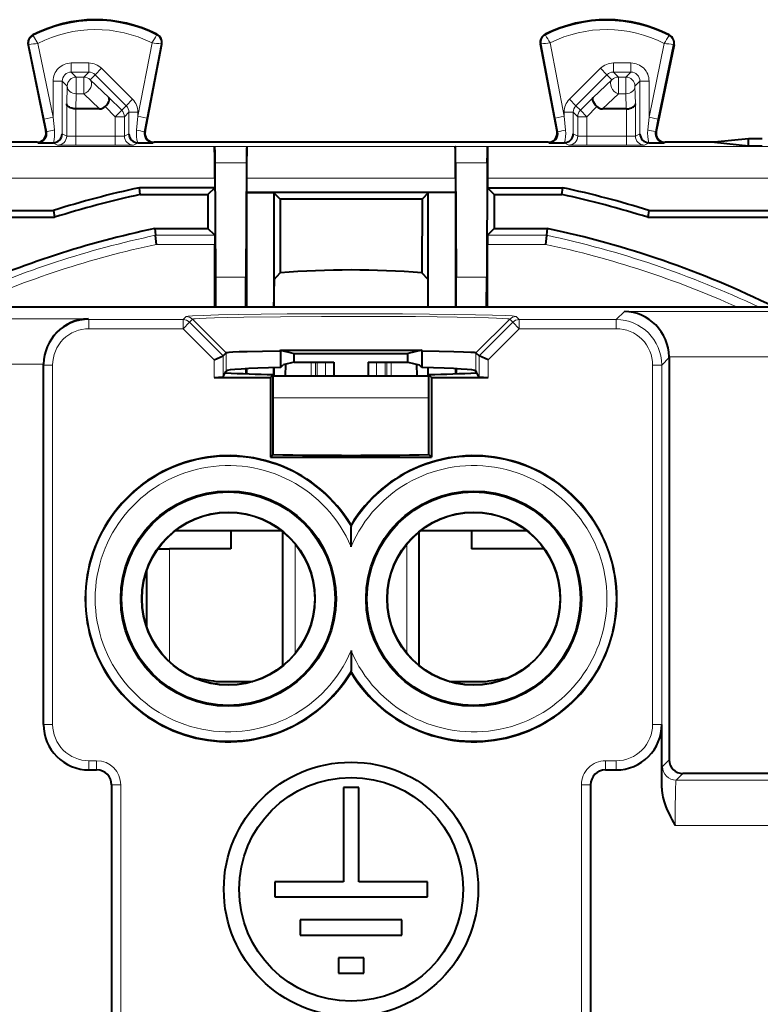
# Model space of a CAD drawing. Extents: x 0 to 420, y 0 to 297.
# Drawn here: x 340 to 356, y 142 to 164 of the extents above; entities that cross this region are included whole.
import ezdxf

# ---------------------------------------------------------------- set-up
doc = ezdxf.new("R2010")
doc.units = 0

msp = doc.modelspace()

# ---------------------------------------------------------------- linework, layer by layer
at = {"color": 7, "lineweight": 18}
for p, q in [((340.03064, 163.628922), (340.022766, 163.644089)), ((342.747223, 163.642548), (342.754913, 163.657791)), ((351.307251, 163.642548), (351.299561, 163.657791)), ((354.023865, 163.628922), (354.031708, 163.644089)), ((339.935577, 163.429657), (339.918823, 163.426224)), ((339.935577, 163.429657), (340.272339, 161.791534)), ((340.134033, 163.45726), (340.468201, 161.831802)), ((342.336273, 161.852142), (342.645569, 163.469818)), ((342.532684, 161.814606), (342.844421, 163.444931)), ((342.844421, 163.444931), (342.861176, 163.441711)), ((351.210083, 163.444931), (351.193298, 163.441711)), ((351.52179, 161.814606), (351.210083, 163.444931)), ((351.718201, 161.852142), (351.408905, 163.469818)), ((353.920441, 163.457245), (353.586273, 161.831802)), ((354.118927, 163.429657), (353.782166, 161.791534)), ((354.118927, 163.429657), (354.135651, 163.426208)), ((341.253113, 163.026596), (340.868134, 163.026596)), ((340.868134, 162.82663), (340.868134, 163.026596)), ((341.253113, 162.82663), (341.253113, 163.026596)), ((341.394531, 162.768112), (341.535889, 162.909515)), ((342.219116, 162.226501), (341.535889, 162.909515)), ((351.835388, 162.226501), (352.518585, 162.909515)), ((352.518585, 162.909515), (352.659943, 162.768112)), ((352.801361, 163.026596), (352.801361, 162.82663)), ((352.801361, 163.026596), (353.18634, 163.026596)), ((353.18634, 163.026596), (353.18634, 162.82663)), ((340.468201, 161.831802), (340.468201, 162.626663)), ((340.668182, 162.626663), (340.468201, 162.626663)), ((340.778259, 162.516571), (340.668182, 162.626663)), ((340.668182, 161.468063), (340.668182, 162.626663)), ((340.978241, 162.716537), (340.868134, 162.82663)), ((341.253113, 162.82663), (340.868134, 162.82663)), ((340.978241, 162.348953), (340.978241, 162.716537)), ((341.143036, 162.716537), (340.978241, 162.716537)), ((341.143036, 162.716537), (341.253113, 162.82663)), ((341.143036, 162.348953), (341.143036, 162.716537)), ((341.284393, 162.657974), (341.394531, 162.768112)), ((341.284393, 162.657974), (341.696014, 162.26741)), ((342.077759, 162.085098), (341.394531, 162.768112)), ((351.976746, 162.085098), (352.659943, 162.768112)), ((352.358459, 162.26741), (352.770081, 162.657974)), ((352.770081, 162.657974), (352.659943, 162.768112)), ((352.911438, 162.716537), (352.801361, 162.82663)), ((352.801361, 162.82663), (353.18634, 162.82663)), ((353.076263, 162.716537), (352.911438, 162.716537)), ((352.911438, 162.348953), (352.911438, 162.716537)), ((353.076263, 162.716537), (353.18634, 162.82663)), ((353.076263, 162.348953), (353.076263, 162.716537)), ((353.276215, 162.516571), (353.386322, 162.626663)), ((353.586273, 162.626663), (353.386322, 162.626663)), ((353.386322, 162.626663), (353.386322, 161.468063)), ((353.586273, 162.626663), (353.586273, 161.831802)), ((340.778259, 162.516571), (340.767792, 162.126007)), ((353.286682, 162.126007), (353.276215, 162.516571)), ((340.978241, 162.348953), (340.96933, 162.017563)), ((341.143036, 162.348953), (340.978241, 162.348953)), ((341.143036, 162.348953), (341.49231, 162.017563)), ((341.696014, 162.26741), (341.978088, 161.985443)), ((342.077759, 162.085098), (342.219116, 162.226501)), ((351.835388, 162.226501), (351.976746, 162.085098)), ((352.358459, 162.26741), (352.076416, 161.985443)), ((352.562164, 162.017563), (352.911438, 162.348953)), ((353.076263, 162.348953), (352.911438, 162.348953)), ((353.085144, 162.017563), (353.076263, 162.348953)), ((340.767792, 162.126007), (340.767792, 161.418259)), ((340.967773, 162.017563), (340.967773, 161.414825)), ((341.615601, 162.065109), (341.836731, 161.84404)), ((341.836731, 161.84404), (341.978088, 161.985443)), ((341.978088, 161.985443), (342.077759, 162.085098)), ((352.076416, 161.985443), (351.976746, 162.085098)), ((352.217773, 161.84404), (352.076416, 161.985443)), ((352.438904, 162.065109), (352.217773, 161.84404)), ((353.086731, 162.017563), (353.086731, 161.414825)), ((353.286682, 162.126007), (353.286682, 161.418259)), ((340.272339, 161.791534), (340.468201, 161.831802)), ((340.272339, 161.791534), (340.329926, 161.511734)), ((340.468201, 161.831802), (340.497009, 161.552002)), ((341.836731, 161.84404), (342.036682, 161.84404)), ((341.836731, 161.84404), (341.836731, 161.414825)), ((342.036682, 161.84404), (342.136322, 161.943649)), ((342.036682, 161.84404), (342.036682, 161.418259)), ((342.136322, 161.943649), (342.336273, 161.943649)), ((342.136322, 161.468063), (342.136322, 161.943649)), ((342.307037, 161.54657), (342.336273, 161.852142)), ((342.336273, 161.852142), (342.336273, 161.943649)), ((342.532684, 161.814606), (342.336273, 161.852142)), ((342.474182, 161.509018), (342.532684, 161.814606)), ((351.718201, 161.852142), (351.52179, 161.814606)), ((351.52179, 161.814606), (351.580292, 161.509018)), ((351.718201, 161.943649), (351.718201, 161.852142)), ((351.718201, 161.943649), (351.918182, 161.943649)), ((351.718201, 161.852142), (351.747467, 161.54657)), ((352.017792, 161.84404), (351.918182, 161.943649)), ((351.918182, 161.943649), (351.918182, 161.468063)), ((352.217773, 161.84404), (352.017792, 161.84404)), ((352.017792, 161.418259), (352.017792, 161.84404)), ((352.217773, 161.414825), (352.217773, 161.84404)), ((353.557495, 161.552002), (353.586273, 161.831802)), ((353.586273, 161.831802), (353.782166, 161.791534)), ((353.724548, 161.511719), (353.782166, 161.791534)), ((340.329926, 161.511734), (340.310638, 161.520309)), ((340.767792, 161.418259), (340.668182, 161.468063)), ((341.836731, 161.414825), (340.967773, 161.414825)), ((340.967773, 161.414825), (340.967773, 161.214844)), ((341.836731, 161.414825), (341.836731, 161.214844)), ((342.036682, 161.418259), (342.136322, 161.468063)), ((342.474182, 161.509018), (342.493286, 161.517593)), ((351.580292, 161.509018), (351.561188, 161.517593)), ((351.918182, 161.468063), (352.017792, 161.418259)), ((352.217773, 161.414825), (353.086731, 161.414825)), ((352.217773, 161.214844), (352.217773, 161.414825)), ((353.086731, 161.214844), (353.086731, 161.414825)), ((353.286682, 161.418259), (353.386322, 161.468063)), ((353.724548, 161.511719), (353.743835, 161.520294)), ((344.021179, 161.18663), (329.021179, 161.18663)), ((340.137329, 161.270004), (340.114746, 161.28006)), ((340.56781, 161.218277), (340.464752, 161.269806)), ((341.836731, 161.214844), (340.967773, 161.214844)), ((342.236664, 161.218277), (342.339752, 161.269806)), ((342.667328, 161.270004), (342.689728, 161.28006)), ((344.730774, 161.184113), (344.023712, 161.184113)), ((349.321198, 161.18663), (344.733307, 161.18663)), ((350.030762, 161.184113), (349.3237, 161.184113)), ((365.033295, 161.18663), (350.033295, 161.18663)), ((351.387146, 161.270004), (351.364746, 161.28006)), ((351.714752, 161.269806), (351.81781, 161.218262)), ((352.217773, 161.214844), (353.086731, 161.214844)), ((353.486664, 161.218262), (353.589752, 161.269806)), ((353.917145, 161.270004), (353.939728, 161.28006)), ((344.725494, 160.827927), (344.028992, 160.827927)), ((350.025513, 160.827927), (349.328979, 160.827927)), ((344.027252, 160.486664), (329.027252, 160.486664)), ((349.32724, 160.486664), (344.727234, 160.486664)), ((365.027252, 160.486664), (350.027252, 160.486664)), ((344.025513, 159.231781), (342.723358, 159.231781)), ((351.331116, 159.231781), (350.028961, 159.231781)), ((344.027252, 159.031799), (342.744263, 159.031799)), ((351.310211, 159.031799), (350.027252, 159.031799)), ((344.713135, 158.312363), (344.041351, 158.312363)), ((350.013123, 158.312347), (349.34137, 158.312347)), ((343.394501, 157.442032), (343.328125, 157.375671)), ((350.660004, 157.442032), (350.726379, 157.375671)), ((353.044556, 157.556076), (352.864136, 157.375671)), ((353.044556, 157.556076), (365.653473, 157.556076)), ((341.239624, 157.394623), (335.034576, 157.394623)), ((341.239624, 157.394623), (341.258575, 157.375671)), ((341.258575, 157.17569), (341.258575, 157.375671)), ((343.328125, 157.375671), (341.258575, 157.375671)), ((343.328125, 157.375671), (343.328125, 157.17569)), ((343.469482, 157.317093), (343.328125, 157.17569)), ((343.535858, 157.383469), (343.469482, 157.317093)), ((343.469482, 157.317093), (344.211273, 156.575516)), ((344.277649, 156.641891), (343.535858, 157.383469)), ((349.776825, 156.641891), (350.518616, 157.383469)), ((350.585022, 157.317093), (349.843201, 156.575516)), ((350.518616, 157.383469), (350.585022, 157.317093)), ((350.585022, 157.317093), (350.726379, 157.17569)), ((350.726379, 157.375671), (352.864136, 157.375671)), ((350.726379, 157.17569), (350.726379, 157.375671)), ((352.864136, 157.17569), (352.864136, 157.375671)), ((343.328125, 157.17569), (341.258575, 157.17569)), ((343.328125, 157.17569), (344.011322, 156.492676)), ((350.726379, 157.17569), (350.043152, 156.492676)), ((350.726379, 157.17569), (352.864136, 157.17569)), ((344.211304, 156.575546), (344.211304, 156.111053)), ((344.277649, 156.641891), (344.277649, 156.243805)), ((349.776825, 156.641891), (349.776825, 156.243805)), ((349.84317, 156.575531), (349.84317, 156.111053)), ((354.027252, 156.556229), (365.653473, 156.556229)), ((340.256927, 156.394775), (335.326904, 156.394775)), ((340.256927, 156.377625), (340.258728, 156.375824)), ((340.258728, 156.375824), (340.258728, 148.461395)), ((340.458679, 156.375824), (340.258728, 156.375824)), ((340.458679, 156.375824), (340.458679, 148.461395)), ((344.011322, 156.492676), (344.011322, 156.104187)), ((346.148041, 156.130051), (346.148041, 156.442017)), ((346.242004, 156.130051), (346.242004, 156.442017)), ((346.279358, 156.130051), (346.279358, 156.442017)), ((346.467285, 156.130066), (346.467285, 156.442017)), ((347.587189, 156.130066), (347.587189, 156.442017)), ((347.775146, 156.130051), (347.775146, 156.442017)), ((347.8125, 156.130051), (347.8125, 156.442017)), ((347.906464, 156.130051), (347.906464, 156.442017)), ((350.043152, 156.492676), (350.043152, 156.104187)), ((353.664001, 156.375809), (353.863983, 156.375809)), ((353.664001, 148.461395), (353.664001, 156.375809)), ((354.027252, 156.539078), (353.863983, 156.375809)), ((353.863983, 148.461395), (353.863983, 156.375809)), ((348.425842, 155.656219), (345.314758, 155.656219)), ((348.739716, 155.656219), (348.425842, 155.656219)), ((345.797729, 150.026886), (345.797729, 152.433243)), ((348.256744, 150.026886), (348.256744, 152.433228)), ((343.027252, 152.330063), (343.027252, 149.844421)), ((340.256927, 148.459579), (340.258728, 148.461395)), ((340.458679, 148.461395), (340.258728, 148.461395)), ((353.664001, 148.461395), (353.863983, 148.461395)), ((353.865784, 148.459579), (353.863983, 148.461395)), ((341.258575, 147.661514), (341.258575, 147.461548)), ((341.427246, 147.661514), (341.258575, 147.661514)), ((341.427246, 147.661514), (341.427246, 147.461548)), ((352.627228, 147.661514), (352.627228, 147.461548)), ((352.627228, 147.661514), (352.864136, 147.661514)), ((352.864136, 147.661514), (352.864136, 147.461548)), ((354.027252, 147.680008), (353.882935, 147.535706)), ((341.256775, 147.459732), (341.258575, 147.461548)), ((341.427246, 147.461548), (341.258575, 147.461548)), ((341.427246, 147.461548), (341.427246, 147.459732)), ((352.627228, 147.461548), (352.627228, 147.459732)), ((352.627228, 147.461548), (352.864136, 147.461548)), ((352.865936, 147.459732), (352.864136, 147.461548)), ((354.327209, 147.380066), (354.182892, 147.235748)), ((354.182892, 147.235748), (365.492035, 147.235748)), ((341.758728, 147.130066), (341.756927, 147.130066)), ((341.958679, 147.130066), (341.758728, 147.130066)), ((341.758728, 147.130066), (341.758728, 127.180061)), ((341.958679, 147.130066), (341.958679, 126.980064)), ((352.095795, 147.130066), (352.295776, 147.130066)), ((352.095795, 147.130066), (352.095795, 126.980057)), ((352.295776, 147.130066), (352.297577, 147.130066)), ((352.295776, 147.130066), (352.295776, 127.180061)), ((354.160583, 146.235901), (365.991943, 146.235901))]:
    msp.add_line(p, q, dxfattribs=at)
at = {"color": 7, "lineweight": 40}
for p, q in [((339.918823, 163.426224), (340.310638, 161.520309)), ((342.493286, 161.517593), (342.861176, 163.441711)), ((351.561188, 161.517593), (351.193298, 163.441711)), ((354.135651, 163.426208), (353.743835, 161.520294)), ((340.968933, 162.017563), (340.968018, 162.017563)), ((341.49231, 162.017563), (340.96933, 162.017563)), ((353.085144, 162.017563), (352.562164, 162.017563)), ((353.085541, 162.017563), (353.086456, 162.017563)), ((355.777252, 161.355103), (355.024841, 161.28006)), ((356.07724, 161.355103), (355.777252, 161.355103)), ((355.777252, 161.205017), (355.777252, 161.355103)), ((340.114746, 161.28006), (339.029633, 161.28006)), ((340.137329, 161.270004), (340.466492, 161.269806)), ((340.473358, 161.269989), (340.468201, 161.269836)), ((342.331207, 161.269989), (342.336273, 161.269836)), ((342.338013, 161.269806), (342.667328, 161.270004)), ((351.364746, 161.28006), (342.689728, 161.28006)), ((344.021179, 161.18663), (344.023712, 161.184113)), ((344.023712, 161.184113), (344.027252, 161.050827)), ((344.733307, 161.18663), (344.730774, 161.184113)), ((349.321198, 161.18663), (349.3237, 161.184113)), ((350.027252, 161.050827), (350.030762, 161.184113)), ((350.033295, 161.18663), (350.030762, 161.184113)), ((351.387146, 161.270004), (351.716492, 161.269806)), ((351.723267, 161.269989), (351.718201, 161.269836)), ((353.581116, 161.269989), (353.586273, 161.269836)), ((353.588013, 161.269806), (353.917145, 161.270004)), ((355.024841, 161.28006), (353.939728, 161.28006)), ((355.024841, 161.28006), (355.777252, 161.205017)), ((355.777252, 161.205017), (356.077179, 161.205017)), ((344.027252, 161.050827), (344.028992, 160.827927)), ((350.025513, 160.827927), (350.027252, 161.050827)), ((344.028992, 160.827927), (344.041351, 158.312363)), ((344.725494, 160.827927), (344.713135, 158.312363)), ((349.328979, 160.827927), (349.34137, 158.312347)), ((350.025513, 160.827927), (350.013123, 158.312347)), ((344.027252, 160.486664), (344.027252, 160.281036)), ((344.727234, 160.486664), (344.727234, 160.177551)), ((349.32724, 160.486664), (349.32724, 160.177551)), ((350.027252, 160.486664), (350.027252, 160.281036)), ((344.027252, 160.281036), (342.368805, 160.281036)), ((342.38504, 160.130066), (342.368805, 160.281036)), ((344.027252, 160.281036), (343.876282, 160.130066)), ((350.027252, 160.281036), (351.685669, 160.281036)), ((350.027252, 160.281036), (350.178223, 160.130066)), ((351.669434, 160.130066), (351.685669, 160.281036)), ((342.38504, 160.130066), (343.876282, 160.130066)), ((343.876282, 160.130066), (343.876282, 159.381042)), ((349.32724, 160.177551), (344.727234, 160.177551)), ((344.727234, 160.177551), (345.32724, 160.168472)), ((344.727234, 160.177551), (344.727234, 159.909607)), ((345.32724, 160.168472), (345.465668, 160.03006)), ((345.32724, 160.168472), (345.32724, 157.654999)), ((345.465668, 160.03006), (345.46814, 158.406708)), ((348.588837, 160.03006), (345.465668, 160.03006)), ((348.588837, 160.03006), (348.586334, 158.406708)), ((348.727234, 160.168472), (348.588837, 160.03006)), ((349.32724, 160.177551), (348.727234, 160.168472)), ((348.727234, 157.654999), (348.727234, 160.168472)), ((349.32724, 160.177551), (349.32724, 159.909607)), ((350.178223, 160.130066), (350.178223, 159.381042)), ((350.178223, 160.130066), (351.669434, 160.130066)), ((344.727234, 159.909607), (344.727234, 159.78006)), ((349.32724, 159.909607), (349.32724, 159.78006)), ((328.878601, 159.629089), (340.497253, 159.629089)), ((330.027252, 159.78006), (340.474182, 159.78006)), ((340.474182, 159.78006), (340.497253, 159.629089)), ((344.727234, 159.78006), (344.727234, 159.230057)), ((349.32724, 159.78006), (349.32724, 159.230057)), ((353.580322, 159.78006), (353.55722, 159.629089)), ((353.55722, 159.629089), (363.211182, 159.629089)), ((353.580322, 159.78006), (364.027252, 159.78006)), ((342.707825, 159.381042), (342.723358, 159.231781)), ((342.707825, 159.381042), (343.876282, 159.381042)), ((344.025513, 159.231781), (343.876282, 159.381042)), ((350.028961, 159.231781), (350.178223, 159.381042)), ((350.178223, 159.381042), (351.34668, 159.381042)), ((351.34668, 159.381042), (351.331116, 159.231781)), ((342.744263, 159.031799), (342.723419, 159.231308)), ((344.025574, 159.231323), (344.027252, 159.031799)), ((344.727234, 159.230057), (344.727234, 157.654999)), ((349.32724, 159.230057), (349.32724, 157.654999)), ((350.0289, 159.231323), (350.027252, 159.031799)), ((351.331085, 159.231308), (351.310211, 159.031799)), ((344.027252, 157.654999), (344.027252, 159.031799)), ((350.027252, 157.654999), (350.027252, 159.031799)), ((344.041351, 158.312363), (344.043365, 157.654999)), ((344.711121, 157.654999), (344.713135, 158.312363)), ((345.333832, 158.260742), (345.46814, 158.406708)), ((348.720642, 158.260742), (348.586334, 158.406708)), ((349.343384, 157.654999), (349.34137, 158.312347)), ((350.011108, 157.654999), (350.013123, 158.312347)), ((334.793488, 157.654999), (364.177094, 157.654999)), ((345.329529, 157.654999), (345.329529, 157.758423)), ((348.724976, 157.654999), (348.724976, 157.758423)), ((344.011322, 156.492676), (344.210938, 156.575378)), ((344.277649, 156.641891), (344.211304, 156.575546)), ((345.47052, 156.68071), (345.471649, 156.706619)), ((345.47052, 156.68071), (345.47052, 156.321289)), ((345.471649, 156.706345), (345.777252, 156.629974)), ((345.777252, 156.442017), (345.777252, 156.629974)), ((345.777252, 156.629974), (348.277252, 156.629974)), ((348.582825, 156.706345), (348.277252, 156.629974)), ((348.277252, 156.442017), (348.277252, 156.629974)), ((348.583954, 156.68071), (348.582825, 156.706619)), ((348.583954, 156.68071), (348.583954, 156.321289)), ((349.776825, 156.641891), (349.843201, 156.575516)), ((350.043152, 156.492676), (349.843536, 156.575378)), ((354.027252, 156.539078), (354.027252, 156.556229)), ((340.256927, 156.377625), (340.256927, 156.394775)), ((340.256927, 148.459579), (340.256927, 156.377625)), ((345.47052, 156.321289), (345.529297, 156.380066)), ((345.777252, 156.442017), (345.529297, 156.380066)), ((345.586426, 156.394333), (345.580231, 156.130051)), ((345.777252, 156.442017), (346.649414, 156.442017)), ((346.649414, 156.442017), (346.649414, 156.130066)), ((347.40506, 156.442017), (348.277252, 156.442017)), ((347.40506, 156.442017), (347.40506, 156.130066)), ((348.277252, 156.442017), (348.525177, 156.380066)), ((348.468048, 156.394333), (348.474274, 156.130051)), ((348.583954, 156.321289), (348.525177, 156.380066)), ((354.027252, 156.539078), (354.027252, 147.680008)), ((344.213104, 156.114655), (344.211304, 156.111053)), ((344.213104, 156.114655), (344.258453, 156.205383)), ((344.258453, 156.205383), (344.277649, 156.243805)), ((344.710876, 156.293884), (344.710876, 156.183289)), ((344.727234, 156.294769), (344.727234, 156.182678)), ((345.314758, 156.165512), (345.253418, 156.104187)), ((345.314758, 154.40448), (345.314758, 156.165512)), ((348.184998, 156.130066), (345.314758, 156.130066)), ((345.32724, 156.317612), (345.32724, 156.130066)), ((345.329529, 156.130051), (345.329529, 156.317673)), ((348.739716, 156.130066), (348.184998, 156.130066)), ((348.724976, 156.130066), (348.724976, 156.317673)), ((348.727234, 156.130051), (348.727234, 156.317612)), ((348.739716, 154.40448), (348.739716, 156.165512)), ((348.739716, 156.165512), (348.801056, 156.104187)), ((349.32724, 156.294769), (349.32724, 156.182678)), ((349.343597, 156.293884), (349.343597, 156.183289)), ((349.796021, 156.205383), (349.776825, 156.243805)), ((349.84137, 156.114655), (349.796021, 156.205383)), ((349.84137, 156.114655), (349.84317, 156.111053)), ((344.011322, 156.104187), (345.253418, 156.104187)), ((345.253418, 156.104187), (345.253418, 154.343155)), ((348.801056, 156.104187), (348.801056, 154.343155)), ((348.801056, 156.104187), (350.043152, 156.104187)), ((345.314758, 154.40448), (345.253418, 154.343155)), ((348.739716, 154.40448), (348.801056, 154.343155)), ((345.253418, 154.343155), (348.801056, 154.343155)), ((343.161041, 152.730057), (345.493439, 152.730057)), ((344.377228, 152.730057), (344.377228, 152.330063)), ((345.527252, 149.756958), (345.527252, 152.703156)), ((347.027252, 152.852554), (347.027252, 152.818283)), ((347.027252, 152.374451), (347.027252, 152.818283)), ((348.527252, 149.756973), (348.527252, 152.703156)), ((348.561035, 152.730057), (350.893433, 152.730057)), ((349.677246, 152.730057), (349.677246, 152.330063)), ((342.778046, 152.330063), (343.027252, 152.330063)), ((344.377228, 152.330063), (343.027252, 152.330063)), ((351.276428, 152.330063), (349.677246, 152.330063)), ((342.527252, 151.838333), (342.527252, 150.62178)), ((347.027252, 150.085663), (347.027252, 149.641846)), ((347.027252, 149.607559), (347.027252, 149.641846)), ((344.058777, 149.408478), (344.867462, 149.408478)), ((344.058777, 149.408478), (344.867493, 149.408478)), ((349.187012, 149.408478), (349.995728, 149.408478)), ((349.187012, 149.408478), (349.995728, 149.408478)), ((353.865784, 147.060226), (353.865784, 148.459579)), ((341.256775, 147.459732), (341.427246, 147.459732)), ((352.627228, 147.459732), (352.865936, 147.459732)), ((365.636322, 147.380066), (354.327209, 147.380066)), ((341.756927, 147.130066), (341.756927, 132.503174)), ((347.195251, 147.070068), (346.859253, 147.070068)), ((346.859253, 147.070068), (346.859253, 144.998062)), ((347.195251, 144.998062), (347.195251, 147.070068)), ((352.297577, 147.130066), (352.297577, 132.503174)), ((346.859253, 144.998062), (345.347229, 144.998062)), ((345.347229, 144.998062), (345.347229, 144.662064)), ((348.707245, 144.998062), (347.195251, 144.998062)), ((348.707245, 144.662064), (348.707245, 144.998062)), ((345.347229, 144.662064), (348.707245, 144.662064)), ((348.147247, 144.158066), (345.907227, 144.158066)), ((345.907227, 144.158066), (345.907227, 143.822067)), ((348.147247, 143.822067), (348.147247, 144.158066)), ((345.907227, 143.822067), (348.147247, 143.822067)), ((347.307251, 143.318054), (346.747253, 143.318054)), ((346.747253, 143.318054), (346.747253, 142.982056)), ((347.307251, 142.982056), (347.307251, 143.318054)), ((346.747253, 142.982056), (347.307251, 142.982056))]:
    msp.add_line(p, q, dxfattribs=at)
at = {"color": 7, "lineweight": 18}
for points in [[(340.134033, 163.45726), (340.035797, 163.617004), (340.030731, 163.627213), (340.030487, 163.628235), (340.030518, 163.628601), (340.03064, 163.628922)], [(350.660004, 157.442032), (350.658966, 157.443024), (350.654297, 157.444992), (350.646088, 157.44696), (350.619141, 157.450897), (350.571899, 157.455292), (350.424896, 157.463837), (350.143066, 157.473999), (349.762451, 157.483124), (349.294647, 157.490936), (348.75473, 157.497177), (348.159698, 157.501648), (347.528564, 157.504196), (346.881378, 157.504761), (346.238831, 157.503296), (345.621429, 157.499863), (345.048798, 157.494568), (344.539246, 157.487595), (344.108826, 157.479156), (343.771301, 157.469513), (343.537079, 157.458984), (343.441162, 157.451538), (343.412659, 157.447754), (343.397278, 157.443939), (343.39505, 157.442673), (343.394501, 157.442032)], [(350.518616, 157.383469), (350.518097, 157.38414), (350.515839, 157.385483), (350.499695, 157.389496), (350.469666, 157.393478), (350.369141, 157.40123), (350.229828, 157.408127), (350.050385, 157.414581), (349.735962, 157.422882), (349.363342, 157.429993), (348.924408, 157.436081), (348.447083, 157.440781), (347.422577, 157.445847), (346.373932, 157.445129), (345.473846, 157.439636), (344.66449, 157.429535), (344.31723, 157.422852), (344.02182, 157.415146), (343.838806, 157.408722), (343.695679, 157.401855), (343.596344, 157.394653), (343.55603, 157.389709), (343.543915, 157.387222), (343.53717, 157.38472), (343.536163, 157.383881), (343.535858, 157.383469)], [(353.882935, 147.535706), (353.882568, 147.535172), (353.881836, 147.533051), (353.879639, 147.518524), (353.877472, 147.491806), (353.873322, 147.402939), (353.869232, 147.254791), (353.865784, 147.060226)], [(354.182892, 147.235748), (354.182373, 147.235123), (354.181366, 147.232376), (354.178406, 147.212509), (354.175537, 147.175919), (354.17038, 147.058563), (354.166138, 146.890778), (354.163055, 146.688919), (354.160583, 146.235901)]]:
    msp.add_lwpolyline(points, dxfattribs=at)
at = {"color": 7, "lineweight": 40}
for points in [[(341.615601, 162.065109), (341.646515, 162.100082), (341.672485, 162.136597), (341.692078, 162.173035), (341.704071, 162.207611), (341.707214, 162.231628), (341.704529, 162.251968), (341.696014, 162.26741)], [(352.438904, 162.065109), (352.407959, 162.100082), (352.382019, 162.136597), (352.362396, 162.173035), (352.350403, 162.207596), (352.34726, 162.231628), (352.349945, 162.251968), (352.358459, 162.26741)], [(340.967773, 162.017563), (340.924255, 162.020554), (340.883118, 162.028534), (340.845612, 162.04129), (340.826721, 162.050461), (340.809937, 162.060944), (340.791412, 162.07663), (340.777924, 162.093735), (340.77002, 162.111664), (340.767792, 162.126007)], [(353.086731, 162.017563), (353.130219, 162.020538), (353.171356, 162.028534), (353.208862, 162.04129), (353.227753, 162.050461), (353.244537, 162.060944), (353.263092, 162.07663), (353.27655, 162.093735), (353.284485, 162.111664), (353.286682, 162.126007)], [(345.47052, 156.68071), (345.074677, 156.674927), (344.73819, 156.667694), (344.564484, 156.662445), (344.42804, 156.656738), (344.333435, 156.650711), (344.29718, 156.64682), (344.285889, 156.644867), (344.279236, 156.642883), (344.277649, 156.641891)], [(349.776825, 156.641891), (349.776184, 156.64238), (349.774078, 156.643356), (349.760925, 156.646271), (349.737701, 156.64917), (349.661926, 156.654816), (349.503662, 156.661957), (349.288055, 156.668427), (348.96286, 156.675217), (348.583954, 156.68071)], [(353.865784, 147.060226), (353.867676, 147.00589), (353.872986, 146.952835), (353.880402, 146.905304), (353.889832, 146.858932), (353.903168, 146.805817), (353.918488, 146.754211), (353.947876, 146.670532), (353.980621, 146.590317), (354.019165, 146.506073), (354.059692, 146.424454), (354.089294, 146.367645), (354.160583, 146.235901)]]:
    msp.add_lwpolyline(points, dxfattribs=at)
for centre, radius in [((344.32724, 151.230057), 2.369718), ((344.32724, 151.230057), 2.35), ((349.727234, 151.230057), 2.369718), ((349.727234, 151.230057), 2.35), ((344.32724, 151.230057), 1.905236), ((344.32724, 151.230057), 1.9), ((349.727234, 151.230057), 1.905236), ((349.727234, 151.230057), 1.9), ((347.027252, 144.830063), 2.8), ((347.027252, 144.830063), 2.464)]:
    msp.add_circle(centre, radius, dxfattribs=at)
for centre, radius, start, end in [((341.402252, 160.980057), 3, 63.199016, 117.375585), ((352.652252, 160.980057), 3, 62.624413, 116.800975), ((340.114746, 163.466492), 0.2, 117.375585, 191.616849), ((342.664734, 163.479279), 0.2, 349.175822, 63.199016), ((351.38974, 163.479279), 0.2, 116.800975, 190.824178), ((353.939728, 163.466492), 0.2, 348.383143, 62.624413), ((341.498779, 162.186722), 0.168923, 267.805909, 313.84223), ((352.555695, 162.186722), 0.168923, 226.157758, 272.194086), ((340.114777, 161.480042), 0.199976, 269.991856, 11.615798), ((340.464966, 161.473343), 0.20343, 272.492914, 358.514277), ((342.339508, 161.473343), 0.203431, 181.485807, 267.53141), ((342.689697, 161.480042), 0.199977, 169.176956, 270.007941), ((351.364777, 161.480042), 0.199977, 269.992054, 10.823043), ((351.714966, 161.473343), 0.203431, 272.468585, 358.514182), ((353.589508, 161.473343), 0.20343, 181.485711, 267.507081), ((353.939697, 161.480042), 0.199976, 168.384203, 270.008139), ((318.924713, 160.676971), 25.102546, 359.565637, 1.162305), ((353.833954, 160.899139), 9.108145, 178.207012, 180.44796), ((369.829773, 160.676956), 25.102546, 178.837684, 180.434354), ((324.224731, 160.676971), 25.102546, 359.565637, 1.162305), ((340.22052, 160.899139), 9.108145, 359.552035, 1.792979), ((375.129761, 160.676956), 25.102546, 178.837684, 180.434354), ((347.02713, 138.830505), 21.950526, 102.252453, 107.369549), ((347.027344, 138.830505), 21.950526, 72.630442, 77.747545), ((347.027252, 138.830063), 21.8, 102.294978, 107.429976), ((347.027252, 138.830063), 21.8, 72.570015, 77.705013), ((347.027252, 138.830063), 21, 101.86971, 114.223596), ((347.027252, 138.830063), 21, 63.692142, 78.130281), ((347.027252, 138.799835), 19.668766, 85.453555, 94.546443), ((363.448364, 157.89476), 18.118859, 178.843709, 180.431117), ((330.60614, 157.89476), 18.118859, 359.568882, 1.156284), ((347.027252, 456.848541), 300.146287, 269.703041, 270.296954), ((345.809143, 183.823639), 27.66215, 266.7864, 268.975975), ((348.245361, 183.823303), 27.661813, 271.024007, 273.213602), ((344.065002, 157.928177), 1.824015, 268.315017, 274.597575), ((349.989502, 157.928177), 1.824015, 265.40242, 271.684978), ((344.32724, 151.230057), 3.15, 31.002717, 328.99728), ((347.027252, 237.754395), 83.367751, 268.822978, 271.177017), ((349.727234, 151.230057), 3.15, 211.002715, 148.997285), ((348.879761, 179.859863), 30.830647, 260.065569, 261.003716), ((348.87973, 179.859695), 30.830486, 260.065631, 261.003716), ((345.174713, 179.859863), 30.830647, 278.996279, 279.934426), ((341.256683, 148.459518), 0.999773, 179.996043, 270.003959), ((352.865997, 148.459518), 0.999773, 269.996043, 0.003956), ((354.327179, 147.679993), 0.299932, 179.996426, 270.003536), ((341.427246, 147.130066), 0.329674, 0.000064, 89.999914), ((352.627228, 147.130066), 0.329674, 90.000084, 179.999937)]:
    msp.add_arc(centre, radius, start, end, dxfattribs=at)
at = {"color": 7, "lineweight": 18}
for centre, radius, start, end in [((341.402252, 160.980057), 2.98292, 63.199016, 117.375585), ((352.652252, 160.980057), 2.98292, 62.624413, 116.800975), ((341.402252, 160.980057), 2.782951, 63.463461, 117.110096), ((352.652252, 160.980057), 2.782951, 62.889909, 116.536537), ((340.114746, 163.466492), 0.18292, 117.375585, 191.616849), ((340.094727, 165.122391), 3.038433, 327.063072, 330.838415), ((342.664734, 163.479279), 0.18292, 349.175822, 63.199016), ((351.38974, 163.479279), 0.18292, 116.800975, 190.824178), ((353.959778, 165.122391), 3.038433, 209.161583, 212.936929), ((351.396393, 165.130127), 3.027132, 326.464563, 330.254072), ((353.939728, 163.466492), 0.18292, 348.383143, 62.624413), ((340.441803, 160.305344), 3.166158, 95.57651, 99.200834), ((342.359619, 160.134354), 3.34703, 81.674944, 85.100073), ((351.694885, 160.133698), 3.347675, 94.899693, 98.324248), ((353.590759, 160.13681), 3.336086, 80.89327, 84.329702), ((340.868103, 162.626678), 0.39991, 89.996048, 180.00397), ((341.253143, 162.626663), 0.399938, 45.010451, 90.00253), ((352.801331, 162.626663), 0.399938, 89.997482, 134.989536), ((353.186371, 162.626678), 0.39991, 359.996037, 90.003944), ((340.868042, 162.62677), 0.199864, 89.970701, 180.029297), ((341.253204, 162.626724), 0.199907, 45.013901, 90.024892), ((352.80127, 162.626724), 0.199907, 89.975106, 134.986094), ((353.186432, 162.62677), 0.199864, 359.970704, 90.02929), ((341.93634, 161.943665), 0.399938, 359.997522, 45.007002), ((352.118134, 161.943665), 0.399938, 134.992993, 180.002481), ((341.936401, 161.943741), 0.199907, 359.975101, 45.003563), ((352.118073, 161.943741), 0.199907, 134.996435, 180.024898), ((340.823944, 159.768982), 1.812197, 100.390879, 105.813455), ((339.746735, 161.471008), 0.754523, 344.547689, 6.161184), ((343.057678, 161.470764), 0.754339, 174.233003, 195.437793), ((341.987366, 159.669128), 1.903939, 75.191585, 80.336692), ((352.067139, 159.669128), 1.903939, 99.6633, 104.808413), ((350.996796, 161.470764), 0.754338, 344.562193, 5.766999), ((354.30777, 161.471008), 0.754523, 173.838819, 195.452301), ((353.23053, 159.768982), 1.812195, 74.186544, 79.60912), ((340.131683, 161.472321), 0.202338, 271.597148, 11.243024), ((340.914062, 165.057373), 3.642552, 267.701168, 270.844666), ((341.891754, 164.952774), 3.537962, 269.108849, 272.348176), ((342.672974, 161.472351), 0.202374, 169.551564, 268.40217), ((351.3815, 161.472351), 0.202374, 271.597825, 10.448436), ((352.16272, 164.952774), 3.537962, 267.651819, 270.891146), ((353.140442, 165.057373), 3.642552, 269.155328, 272.298827), ((353.922791, 161.472321), 0.202338, 168.756967, 268.402847), ((340.860321, 175.777893), 14.563055, 268.850449, 270.422656), ((341.944153, 175.777893), 14.563056, 269.577339, 271.149546), ((352.110321, 175.777893), 14.563056, 268.850449, 270.422656), ((353.194153, 175.777893), 14.563055, 269.577339, 271.149546), ((347.027252, 138.830063), 20.850755, 101.912269, 114.31146), ((347.027252, 138.830063), 20.850755, 64.534216, 78.087729), ((347.027252, 138.830063), 20.650763, 101.970025, 114.27457), ((347.027252, 138.830063), 20.650763, 65.725421, 78.029973), ((343.39444, 157.242004), 0.200033, 45.008761, 89.983576), ((350.660034, 157.241989), 0.200044, 90.016088, 134.987733), ((341.258575, 156.375793), 0.999864, 90.001116, 179.998871), ((352.864105, 156.375793), 0.999864, 0.001117, 89.998876), ((341.258514, 156.37587), 0.799819, 89.996068, 180.003943), ((352.864197, 156.37587), 0.799819, 359.996068, 90.00395), ((344.32724, 151.230057), 3.132484, 30.465366, 329.534628), ((344.32724, 151.230057), 2.932514, 22.969667, 337.030328), ((349.727234, 151.230057), 3.132484, 210.465371, 149.534629), ((349.727234, 151.230057), 2.932514, 202.969662, 157.030325), ((341.258575, 148.461411), 0.999864, 180.001115, 269.998877), ((341.258514, 148.461334), 0.799819, 179.996043, 270.003959), ((352.864105, 148.461411), 0.999864, 270.001118, 359.998878), ((352.864197, 148.461334), 0.799819, 269.99607, 0.003947), ((341.427246, 147.130066), 0.53145, 0.000026, 89.999996), ((352.627228, 147.130066), 0.53145, 89.999996, 180.000022), ((341.427246, 147.130066), 0.33148, 359.999997, 89.999996), ((352.627228, 147.130066), 0.33148, 89.999996, 179.999991)]:
    msp.add_arc(centre, radius, start, end, dxfattribs=at)
for centre, major_axis, ratio, start_param, end_param in [((340.978241, 162.516571), (-0.141418, -0.141418), 0.999695, 3.927141522, 5.497633262), ((341.143036, 162.516571), (0.137665, 0.145088), 0.726553, 4.058886172, 6.247262478), ((341.143036, 162.516571), (0.141418, -0.141418), 0.999695, 1.570950209, 2.356043785), ((352.911438, 162.516571), (0.137665, -0.145088), 0.726553, 3.177515483, 5.365891789), ((352.911438, 162.516571), (0.141418, 0.141418), 0.999695, 0.785548868, 1.570642445), ((353.076263, 162.516571), (-0.141418, 0.141418), 0.999695, 3.927144699, 5.497636439), ((340.978241, 162.516571), (-0.199921, 0.005363), 0.837997, 0.031988604, 1.593263848), ((353.076263, 162.516571), (-0.199921, -0.005363), 0.837997, 1.548328806, 3.10960405), ((341.836731, 161.84404), (0.141418, -0.141418), 0.999695, 0.785552045, 1.570950209), ((352.217773, 161.84404), (0.141418, 0.141418), 0.999695, 1.570642445, 2.356040608), ((340.56781, 161.418259), (0.089447, 0.178886), 0.99981, 3.605283411, 5.175927439), ((342.236664, 161.418259), (-0.089447, 0.178886), 0.99981, 1.107257868, 2.677901896), ((351.81781, 161.418259), (-0.089447, -0.178886), 0.99981, 0.463690758, 2.034334786), ((353.486664, 161.418259), (0.089447, -0.178886), 0.99981, 4.248850522, 5.819494549), ((343.328125, 157.17569), (0.141418, -0.141418), 0.999695, 1.570950209, 2.356043785), ((350.726379, 157.17569), (-0.141418, -0.141418), 0.999695, 3.927141522, 4.712235099), ((354.182892, 147.535706), (-0.212128, 0.212135), 0.999695, 0.785552045, 2.356043785)]:
    msp.add_ellipse(centre, major_axis=major_axis, ratio=ratio, start_param=start_param, end_param=end_param, dxfattribs=at)
at = {"color": 7, "lineweight": 40}
for centre, major_axis, ratio, start_param, end_param in [((353.044525, 156.556229), (0.384003, -0.927185), 0.975624, 1.186808307, 2.740142982), ((341.239624, 156.39476), (-0.384003, -0.927185), 0.975624, 3.543042325, 5.096377), ((347.027618, 156.242111), (2.750366, -0.000008), 0.03492, 2.172605448, 3.124127293), ((347.027679, 156.242126), (2.749573, -0.000008), 0.034923, 0.017455284, 0.969142148)]:
    msp.add_ellipse(centre, major_axis=major_axis, ratio=ratio, start_param=start_param, end_param=end_param, dxfattribs=at)

doc.saveas('drawing.dxf')
